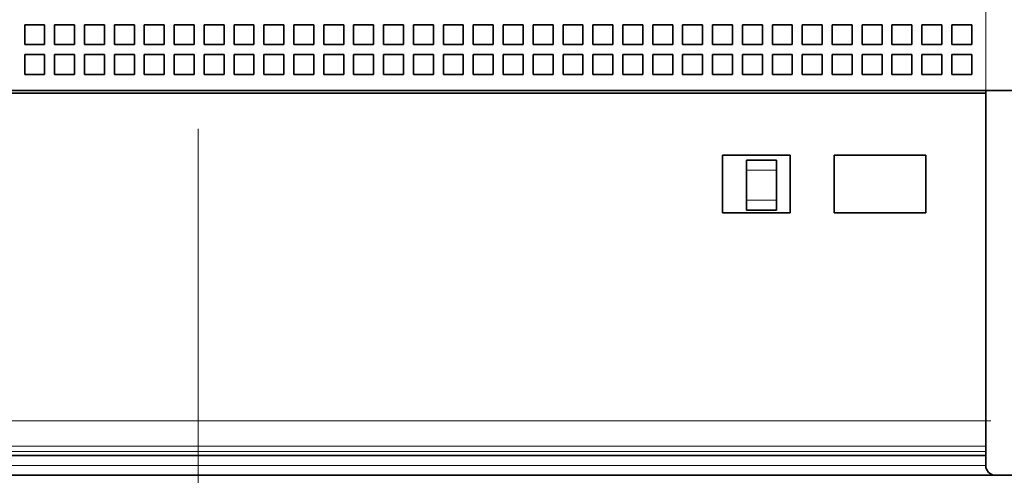
# Model space of a CAD drawing. Extents: x 0 to 420, y 0 to 297.
# Drawn here: x 71 to 95, y 194 to 205 of the extents above; entities that cross this region are included whole.
import ezdxf

# ---------------------------------------------------------------- set-up
doc = ezdxf.new("R2010")
doc.units = 0
doc.linetypes.add('DASHDOT', pattern=[18.5, 12, -3, 0.5, -3])
doc.layers.get('0').update_dxf_attribs({"lineweight": 13})

# ---------------------------------------------------------------- blocks, each defined once
blk = doc.blocks.new('BLOCK73')
at = {"color": 7, "lineweight": 13}
for p, q in [((9.5, 37.966), (9.5, -15.534)), ((-98.75, -32.1), (9.75, -32.1)), ((-98.75, -33.376), (9.5, -33.376)), ((-98.75, -33.64), (9.5, -33.64)), ((-99.5, -34.334), (9.5, -34.334))]:
    blk.add_line(p, q, dxfattribs=at)
at = {"color": 7, "lineweight": 35, "ltscale": 0.025}
for p, q in [((-38.7, -12.234), (-37.7, -12.234)), ((-38.7, -12.234), (-38.7, -13.234)), ((-37.7, -12.234), (-37.7, -13.234)), ((-37.2, -12.234), (-36.2, -12.234)), ((-37.2, -12.234), (-37.2, -13.234)), ((-36.2, -12.234), (-36.2, -13.234)), ((-35.7, -12.234), (-34.7, -12.234)), ((-35.7, -12.234), (-35.7, -13.234)), ((-34.7, -12.234), (-34.7, -13.234)), ((-34.2, -12.234), (-33.2, -12.234)), ((-34.2, -12.234), (-34.2, -13.234)), ((-33.2, -12.234), (-33.2, -13.234)), ((-32.7, -12.234), (-31.7, -12.234)), ((-32.7, -12.234), (-32.7, -13.234)), ((-31.7, -12.234), (-31.7, -13.234)), ((-31.2, -12.234), (-30.2, -12.234)), ((-31.2, -12.234), (-31.2, -13.234)), ((-30.2, -12.234), (-30.2, -13.234)), ((-29.7, -12.234), (-28.7, -12.234)), ((-29.7, -12.234), (-29.7, -13.234)), ((-28.7, -12.234), (-28.7, -13.234)), ((-28.2, -12.234), (-27.2, -12.234)), ((-28.2, -12.234), (-28.2, -13.234)), ((-27.2, -12.234), (-27.2, -13.234)), ((-26.7, -12.234), (-25.7, -12.234)), ((-26.7, -12.234), (-26.7, -13.234)), ((-25.7, -12.234), (-25.7, -13.234)), ((-25.2, -12.234), (-24.2, -12.234)), ((-25.2, -12.234), (-25.2, -13.234)), ((-24.2, -12.234), (-24.2, -13.234)), ((-23.7, -12.234), (-22.7, -12.234)), ((-23.7, -12.234), (-23.7, -13.234)), ((-22.7, -12.234), (-22.7, -13.234)), ((-22.2, -12.234), (-21.2, -12.234)), ((-22.2, -12.234), (-22.2, -13.234)), ((-21.2, -12.234), (-21.2, -13.234)), ((-20.7, -12.234), (-19.7, -12.234)), ((-20.7, -12.234), (-20.7, -13.234)), ((-19.7, -12.234), (-19.7, -13.234)), ((-19.2, -12.234), (-18.2, -12.234)), ((-19.2, -12.234), (-19.2, -13.234)), ((-18.2, -12.234), (-18.2, -13.234)), ((-17.7, -12.234), (-16.7, -12.234)), ((-17.7, -12.234), (-17.7, -13.234)), ((-16.7, -12.234), (-16.7, -13.234)), ((-16.2, -12.234), (-15.2, -12.234)), ((-16.2, -12.234), (-16.2, -13.234)), ((-15.2, -12.234), (-15.2, -13.234)), ((-14.7, -12.234), (-13.7, -12.234)), ((-14.7, -12.234), (-14.7, -13.234)), ((-13.7, -12.234), (-13.7, -13.234)), ((-13.2, -12.234), (-12.2, -12.234)), ((-13.2, -12.234), (-13.2, -13.234)), ((-12.2, -12.234), (-12.2, -13.234)), ((-11.7, -12.234), (-10.7, -12.234)), ((-11.7, -12.234), (-11.7, -13.234)), ((-10.7, -12.234), (-10.7, -13.234)), ((-10.2, -12.234), (-9.2, -12.234)), ((-10.2, -12.234), (-10.2, -13.234)), ((-9.2, -12.234), (-9.2, -13.234)), ((-8.7, -12.234), (-7.7, -12.234)), ((-8.7, -12.234), (-8.7, -13.234)), ((-7.7, -12.234), (-7.7, -13.234)), ((-7.2, -12.234), (-6.2, -12.234)), ((-7.2, -12.234), (-7.2, -13.234)), ((-6.2, -12.234), (-6.2, -13.234)), ((-5.7, -12.234), (-4.7, -12.234)), ((-5.7, -12.234), (-5.7, -13.234)), ((-4.7, -12.234), (-4.7, -13.234)), ((-4.2, -12.234), (-3.2, -12.234)), ((-4.2, -12.234), (-4.2, -13.234)), ((-3.2, -12.234), (-3.2, -13.234)), ((-2.7, -12.234), (-1.7, -12.234)), ((-2.7, -12.234), (-2.7, -13.234)), ((-1.7, -12.234), (-1.7, -13.234)), ((-1.2, -12.234), (-0.2, -12.234)), ((-1.2, -12.234), (-1.2, -13.234)), ((-0.2, -12.234), (-0.2, -13.234)), ((0.3, -12.234), (1.3, -12.234)), ((0.3, -12.234), (0.3, -13.234)), ((1.3, -12.234), (1.3, -13.234)), ((1.8, -12.234), (2.8, -12.234)), ((1.8, -12.234), (1.8, -13.234)), ((2.8, -12.234), (2.8, -13.234)), ((3.3, -12.234), (4.3, -12.234)), ((3.3, -12.234), (3.3, -13.234)), ((4.3, -12.234), (4.3, -13.234)), ((4.8, -12.234), (5.8, -12.234)), ((4.8, -12.234), (4.8, -13.234)), ((5.8, -12.234), (5.8, -13.234)), ((6.3, -12.234), (7.3, -12.234)), ((6.3, -12.234), (6.3, -13.234)), ((7.3, -12.234), (7.3, -13.234)), ((7.8, -12.234), (8.8, -12.234)), ((7.8, -12.234), (7.8, -13.234)), ((8.8, -12.234), (8.8, -13.234)), ((-38.7, -13.234), (-37.7, -13.234)), ((-37.2, -13.234), (-36.2, -13.234)), ((-35.7, -13.234), (-34.7, -13.234)), ((-34.2, -13.234), (-33.2, -13.234)), ((-32.7, -13.234), (-31.7, -13.234)), ((-31.2, -13.234), (-30.2, -13.234)), ((-29.7, -13.234), (-28.7, -13.234)), ((-28.2, -13.234), (-27.2, -13.234)), ((-26.7, -13.234), (-25.7, -13.234)), ((-25.2, -13.234), (-24.2, -13.234)), ((-23.7, -13.234), (-22.7, -13.234)), ((-22.2, -13.234), (-21.2, -13.234)), ((-20.7, -13.234), (-19.7, -13.234)), ((-19.2, -13.234), (-18.2, -13.234)), ((-17.7, -13.234), (-16.7, -13.234)), ((-16.2, -13.234), (-15.2, -13.234)), ((-14.7, -13.234), (-13.7, -13.234)), ((-13.2, -13.234), (-12.2, -13.234)), ((-11.7, -13.234), (-10.7, -13.234)), ((-10.2, -13.234), (-9.2, -13.234)), ((-8.7, -13.234), (-7.7, -13.234)), ((-7.2, -13.234), (-6.2, -13.234)), ((-5.7, -13.234), (-4.7, -13.234)), ((-4.2, -13.234), (-3.2, -13.234)), ((-2.7, -13.234), (-1.7, -13.234)), ((-1.2, -13.234), (-0.2, -13.234)), ((0.3, -13.234), (1.3, -13.234)), ((1.8, -13.234), (2.8, -13.234)), ((3.3, -13.234), (4.3, -13.234)), ((4.8, -13.234), (5.8, -13.234)), ((6.3, -13.234), (7.3, -13.234)), ((7.8, -13.234), (8.8, -13.234)), ((-38.7, -13.734), (-37.7, -13.734)), ((-38.7, -13.734), (-38.7, -14.734)), ((-37.7, -13.734), (-37.7, -14.734)), ((-37.2, -13.734), (-36.2, -13.734)), ((-37.2, -13.734), (-37.2, -14.734)), ((-36.2, -13.734), (-36.2, -14.734)), ((-35.7, -13.734), (-34.7, -13.734)), ((-35.7, -13.734), (-35.7, -14.734)), ((-34.7, -13.734), (-34.7, -14.734)), ((-34.2, -13.734), (-33.2, -13.734)), ((-34.2, -13.734), (-34.2, -14.734)), ((-33.2, -13.734), (-33.2, -14.734)), ((-32.7, -13.734), (-31.7, -13.734)), ((-32.7, -13.734), (-32.7, -14.734)), ((-31.7, -13.734), (-31.7, -14.734)), ((-31.2, -13.734), (-30.2, -13.734)), ((-31.2, -13.734), (-31.2, -14.734)), ((-30.2, -13.734), (-30.2, -14.734)), ((-29.7, -13.734), (-28.7, -13.734)), ((-29.7, -13.734), (-29.7, -14.734)), ((-28.7, -13.734), (-28.7, -14.734)), ((-28.2, -13.734), (-27.2, -13.734)), ((-28.2, -13.734), (-28.2, -14.734)), ((-27.2, -13.734), (-27.2, -14.734)), ((-26.7, -13.734), (-25.7, -13.734)), ((-26.7, -13.734), (-26.7, -14.734)), ((-25.7, -13.734), (-25.7, -14.734)), ((-25.2, -13.734), (-24.2, -13.734)), ((-25.2, -13.734), (-25.2, -14.734)), ((-24.2, -13.734), (-24.2, -14.734)), ((-23.7, -13.734), (-22.7, -13.734)), ((-23.7, -13.734), (-23.7, -14.734)), ((-22.7, -13.734), (-22.7, -14.734)), ((-22.2, -13.734), (-21.2, -13.734)), ((-22.2, -13.734), (-22.2, -14.734)), ((-21.2, -13.734), (-21.2, -14.734)), ((-20.7, -13.734), (-19.7, -13.734)), ((-20.7, -13.734), (-20.7, -14.734)), ((-19.7, -13.734), (-19.7, -14.734)), ((-19.2, -13.734), (-18.2, -13.734)), ((-19.2, -13.734), (-19.2, -14.734)), ((-18.2, -13.734), (-18.2, -14.734)), ((-17.7, -13.734), (-16.7, -13.734)), ((-17.7, -13.734), (-17.7, -14.734)), ((-16.7, -13.734), (-16.7, -14.734)), ((-16.2, -13.734), (-15.2, -13.734)), ((-16.2, -13.734), (-16.2, -14.734)), ((-15.2, -13.734), (-15.2, -14.734)), ((-14.7, -13.734), (-13.7, -13.734)), ((-14.7, -13.734), (-14.7, -14.734)), ((-13.7, -13.734), (-13.7, -14.734)), ((-13.2, -13.734), (-12.2, -13.734)), ((-13.2, -13.734), (-13.2, -14.734)), ((-12.2, -13.734), (-12.2, -14.734)), ((-11.7, -13.734), (-10.7, -13.734)), ((-11.7, -13.734), (-11.7, -14.734)), ((-10.7, -13.734), (-10.7, -14.734)), ((-10.2, -13.734), (-9.2, -13.734)), ((-10.2, -13.734), (-10.2, -14.734)), ((-9.2, -13.734), (-9.2, -14.734)), ((-8.7, -13.734), (-7.7, -13.734)), ((-8.7, -13.734), (-8.7, -14.734)), ((-7.7, -13.734), (-7.7, -14.734)), ((-7.2, -13.734), (-6.2, -13.734)), ((-7.2, -13.734), (-7.2, -14.734)), ((-6.2, -13.734), (-6.2, -14.734)), ((-5.7, -13.734), (-4.7, -13.734)), ((-5.7, -13.734), (-5.7, -14.734)), ((-4.7, -13.734), (-4.7, -14.734)), ((-4.2, -13.734), (-3.2, -13.734)), ((-4.2, -13.734), (-4.2, -14.734)), ((-3.2, -13.734), (-3.2, -14.734)), ((-2.7, -13.734), (-1.7, -13.734)), ((-2.7, -13.734), (-2.7, -14.734)), ((-1.7, -13.734), (-1.7, -14.734)), ((-1.2, -13.734), (-0.2, -13.734)), ((-1.2, -13.734), (-1.2, -14.734)), ((-0.2, -13.734), (-0.2, -14.734)), ((0.3, -13.734), (1.3, -13.734)), ((0.3, -13.734), (0.3, -14.734)), ((1.3, -13.734), (1.3, -14.734)), ((1.8, -13.734), (2.8, -13.734)), ((1.8, -13.734), (1.8, -14.734)), ((2.8, -13.734), (2.8, -14.734)), ((3.3, -13.734), (4.3, -13.734)), ((3.3, -13.734), (3.3, -14.734)), ((4.3, -13.734), (4.3, -14.734)), ((4.8, -13.734), (5.8, -13.734)), ((4.8, -13.734), (4.8, -14.734)), ((5.8, -13.734), (5.8, -14.734)), ((6.3, -13.734), (7.3, -13.734)), ((6.3, -13.734), (6.3, -14.734)), ((7.3, -13.734), (7.3, -14.734)), ((7.8, -13.734), (8.8, -13.734)), ((7.8, -13.734), (7.8, -14.734)), ((8.8, -13.734), (8.8, -14.734)), ((-38.7, -14.734), (-37.7, -14.734)), ((-37.2, -14.734), (-36.2, -14.734)), ((-35.7, -14.734), (-34.7, -14.734)), ((-34.2, -14.734), (-33.2, -14.734)), ((-32.7, -14.734), (-31.7, -14.734)), ((-31.2, -14.734), (-30.2, -14.734)), ((-29.7, -14.734), (-28.7, -14.734)), ((-28.2, -14.734), (-27.2, -14.734)), ((-26.7, -14.734), (-25.7, -14.734)), ((-25.2, -14.734), (-24.2, -14.734)), ((-23.7, -14.734), (-22.7, -14.734)), ((-22.2, -14.734), (-21.2, -14.734)), ((-20.7, -14.734), (-19.7, -14.734)), ((-19.2, -14.734), (-18.2, -14.734)), ((-17.7, -14.734), (-16.7, -14.734)), ((-16.2, -14.734), (-15.2, -14.734)), ((-14.7, -14.734), (-13.7, -14.734)), ((-13.2, -14.734), (-12.2, -14.734)), ((-11.7, -14.734), (-10.7, -14.734)), ((-10.2, -14.734), (-9.2, -14.734)), ((-8.7, -14.734), (-7.7, -14.734)), ((-7.2, -14.734), (-6.2, -14.734)), ((-5.7, -14.734), (-4.7, -14.734)), ((-4.2, -14.734), (-3.2, -14.734)), ((-2.7, -14.734), (-1.7, -14.734)), ((-1.2, -14.734), (-0.2, -14.734)), ((0.3, -14.734), (1.3, -14.734)), ((1.8, -14.734), (2.8, -14.734)), ((3.3, -14.734), (4.3, -14.734)), ((4.8, -14.734), (5.8, -14.734)), ((6.3, -14.734), (7.3, -14.734)), ((7.8, -14.734), (8.8, -14.734))]:
    blk.add_line(p, q, dxfattribs=at)
at = {"color": 7, "lineweight": 35}
for p, q in [((9.5, -15.534), (-99.5, -15.534)), ((-98.75, -15.676), (9.5, -15.676)), ((-99.5, -33.834), (9.5, -33.834)), ((-100, -34.834), (10, -34.834))]:
    blk.add_line(p, q, dxfattribs=at)
at = {"color": 7, "lineweight": 35, "ltscale": 0.0625}
for p, q in [((9.5, -15.534), (12, -15.534)), ((12, -15.534), (9.5, -15.534))]:
    blk.add_line(p, q, dxfattribs=at)
at = {"color": 7, "lineweight": 35, "ltscale": 0.47}
blk.add_line((9.5, -15.534), (9.5, -34.334), dxfattribs=at)
at = {"color": 7, "lineweight": 35, "ltscale": 0.072499}
for p, q in [((-3.7, -21.676), (-3.7, -18.776)), ((-0.3, -18.776), (-0.3, -21.676)), ((1.9, -21.676), (1.9, -18.776)), ((6.5, -18.776), (6.5, -21.676))]:
    blk.add_line(p, q, dxfattribs=at)
at = {"color": 7, "lineweight": 35, "ltscale": 0.085}
for p, q in [((-0.3, -18.776), (-3.7, -18.776)), ((-0.3, -18.784), (-3.7, -18.784)), ((-3.7, -21.676), (-0.3, -21.676))]:
    blk.add_line(p, q, dxfattribs=at)
at = {"color": 7, "lineweight": 35, "ltscale": 0.0125}
for p, q in [((-2.5, -19.034), (-2.5, -19.534)), ((-1, -19.534), (-1, -19.034)), ((-2.5, -21.034), (-2.5, -21.534)), ((-1, -21.534), (-1, -21.034))]:
    blk.add_line(p, q, dxfattribs=at)
at = {"color": 7, "lineweight": 35, "ltscale": 0.0375}
for p, q in [((-2.5, -19.034), (-1, -19.034)), ((-2.5, -19.534), (-2.5, -21.034)), ((-1, -21.034), (-1, -19.534)), ((-1, -21.034), (-1, -19.534)), ((-2.5, -21.534), (-1, -21.534))]:
    blk.add_line(p, q, dxfattribs=at)
at = {"color": 7, "lineweight": 35, "ltscale": 0.115}
for p, q in [((6.5, -18.776), (1.9, -18.776)), ((1.9, -18.778), (6.5, -18.778)), ((1.9, -21.676), (6.5, -21.676))]:
    blk.add_line(p, q, dxfattribs=at)
at = {"color": 7, "lineweight": 13, "ltscale": 0.0375}
for p, q in [((-2.5, -19.534), (-1, -19.534)), ((-2.5, -21.034), (-1, -21.034))]:
    blk.add_line(p, q, dxfattribs=at)
at = {"color": 7, "lineweight": 35, "ltscale": 0.05}
blk.add_line((12, -34.834), (10, -34.834), dxfattribs=at)
at = {"color": 7, "lineweight": 35}
blk.add_arc((10, -34.334), 0.5, 180, 270, dxfattribs=at)

msp = doc.modelspace()

# ---------------------------------------------------------------- linework, layer by layer
at = {"color": 7, "linetype": 'DASHDOT', "lineweight": 13}
msp.add_line((75.098446, 153.467106), (75.098446, 257.742772), dxfattribs=at)

# ---------------------------------------------------------------- block references
at = {"lineweight": 0, "xscale": 0.5, "yscale": 0.5, "zscale": 0.5}
msp.add_blockref('BLOCK73', (90.098446, 211.199528), dxfattribs=at)

doc.saveas('drawing.dxf')
